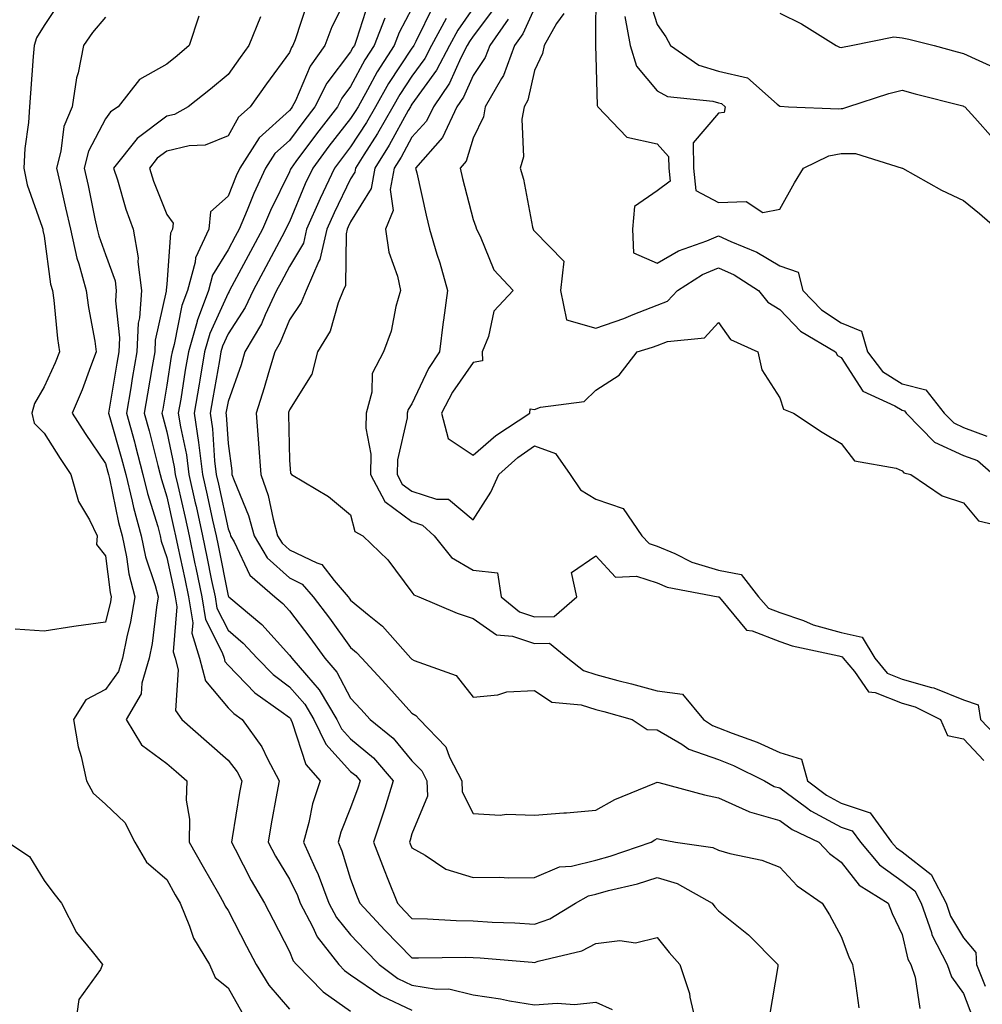
# Model space of a CAD drawing. Units: inches. Extents: x 963203 to 965843, y 7266218 to 7268858.
# Drawn here: x 964184 to 964341, y 7267035 to 7267196 of the extents above; entities that cross this region are included whole.
import ezdxf

# ---------------------------------------------------------------- set-up
doc = ezdxf.new("R2010")
doc.units = ezdxf.units.IN
doc.header["$MEASUREMENT"] = 0
doc.layers.add('Contour_96327266', color=7, linetype='Continuous', true_color=0x9c1293)

msp = doc.modelspace()

# ---------------------------------------------------------------- linework, layer by layer
at = {"layer": 'Contour_96327266'}
for points in [[(964278.05, 7267201.92, 3161), (964278.02, 7267191.95, 3161), (964278.01, 7267191.92, 3161), (964278, 7267191.87, 3161), (964278.05, 7267190.15, 3161), (964278.24, 7267182.11, 3161), (964278.37, 7267181.92, 3161), (964283.09, 7267176.96, 3161), (964288.05, 7267175.86, 3161), (964289.92, 7267173.79, 3161), (964289.94, 7267171.92, 3161), (964290.18, 7267169.79, 3161), (964288.05, 7267168.21, 3161), (964284.34, 7267165.63, 3161), (964284.02, 7267161.92, 3161), (964284.19, 7267158.06, 3161), (964288.05, 7267156.37, 3161), (964291.56, 7267158.41, 3161), (964296.17, 7267160.04, 3161), (964298.05, 7267160.86, 3161), (964300.05, 7267159.92, 3161), (964304.32, 7267158.19, 3161), (964308.05, 7267155.98, 3161), (964311.03, 7267154.9, 3161), (964311.8, 7267151.92, 3161), (964314.88, 7267148.75, 3161), (964318.05, 7267146.63, 3161), (964321.41, 7267145.28, 3161), (964322.36, 7267141.92, 3161), (964324.82, 7267138.69, 3161), (964328.05, 7267136.71, 3161), (964331.87, 7267135.74, 3161), (964334.88, 7267131.92, 3161), (964336.44, 7267130.31, 3161), (964338.05, 7267129.57, 3161), (964341.82, 7267128.15, 3161)], [(964238.05, 7267201.04, 3150), (964234.99, 7267194.98, 3150), (964233.81, 7267191.92, 3150), (964231.42, 7267188.55, 3150), (964229.03, 7267182.9, 3150), (964228.53, 7267181.92, 3150), (964228.32, 7267181.65, 3150), (964228.05, 7267181.29, 3150), (964223.15, 7267176.82, 3150), (964219.96, 7267171.92, 3150), (964219.35, 7267170.62, 3150), (964218.05, 7267167.3, 3150), (964215.2, 7267164.77, 3150), (964214.91, 7267161.92, 3150), (964212.72, 7267157.25, 3150), (964212.66, 7267156.53, 3150), (964211.41, 7267151.92, 3150), (964210.51, 7267149.46, 3150), (964209.27, 7267143.14, 3150), (964208.92, 7267141.92, 3150), (964208.79, 7267141.18, 3150), (964208.05, 7267136.46, 3150), (964207.38, 7267132.59, 3150), (964207.26, 7267131.92, 3150), (964207.42, 7267131.3, 3150), (964208.05, 7267128.87, 3150), (964209.28, 7267123.15, 3150), (964209.44, 7267121.92, 3150), (964209.84, 7267120.13, 3150), (964211.03, 7267114.9, 3150), (964211.68, 7267111.92, 3150), (964212.64, 7267107.33, 3150), (964212.79, 7267106.66, 3150), (964213.75, 7267101.92, 3150), (964214.36, 7267098.23, 3150), (964217.09, 7267092.88, 3150), (964217.39, 7267091.92, 3150), (964217.52, 7267091.39, 3150), (964218.05, 7267090.77, 3150), (964222.42, 7267086.29, 3150), (964226.73, 7267083.24, 3150), (964228.05, 7267082.25, 3150), (964228.21, 7267082.08, 3150), (964228.3, 7267081.92, 3150), (964228.53, 7267081.44, 3150), (964230.73, 7267074.6, 3150), (964233.1, 7267071.92, 3150), (964231.83, 7267068.14, 3150), (964231.25, 7267065.12, 3150), (964230.38, 7267061.92, 3150), (964232.22, 7267057.75, 3150), (964232.77, 7267056.64, 3150), (964234.51, 7267051.92, 3150), (964235.73, 7267049.6, 3150), (964238.05, 7267046.79, 3150), (964240.4, 7267044.27, 3150), (964242.71, 7267041.92, 3150), (964245.76, 7267039.63, 3150), (964248.05, 7267038.55, 3150), (964252.05, 7267037.92, 3150), (964254.08, 7267037.95, 3150), (964258.05, 7267037, 3150), (964262.47, 7267036.34, 3150), (964263.96, 7267036.01, 3150), (964268.05, 7267035.33, 3150), (964271.74, 7267035.61, 3150), (964274.57, 7267035.4, 3150), (964278.05, 7267035.79, 3150), (964280.73, 7267034.6, 3150)], [(964286.49, 7267200.36, 3163), (964288.05, 7267195.32, 3163), (964289.45, 7267193.32, 3163), (964290.21, 7267191.92, 3163), (964294.86, 7267188.73, 3163), (964298.05, 7267187.75, 3163), (964302.77, 7267186.64, 3163), (964307.62, 7267182.35, 3163), (964308.05, 7267182.03, 3163), (964308.13, 7267182, 3163), (964309.49, 7267181.92, 3163), (964317.71, 7267181.58, 3163), (964318.05, 7267181.64, 3163), (964318.32, 7267181.65, 3163), (964319.14, 7267181.92, 3163), (964325.87, 7267184.1, 3163), (964328.05, 7267184.62, 3163), (964330.17, 7267184.04, 3163), (964337.92, 7267182.05, 3163), (964338.05, 7267182.01, 3163), (964338.11, 7267181.98, 3163), (964338.24, 7267181.92, 3163), (964339.86, 7267180.11, 3163), (964342.88, 7267176.75, 3163)], [(964190.74, 7267199.23, 3145), (964188.05, 7267195.15, 3145), (964186.81, 7267193.16, 3145), (964186.4, 7267191.92, 3145), (964186.25, 7267190.12, 3145), (964185.83, 7267184.14, 3145), (964185.65, 7267181.92, 3145), (964185.5, 7267179.37, 3145), (964184.87, 7267175.1, 3145), (964184.72, 7267171.92, 3145), (964185.3, 7267169.17, 3145), (964187.73, 7267162.24, 3145), (964187.82, 7267161.92, 3145), (964187.85, 7267161.72, 3145), (964188.05, 7267160.81, 3145), (964189.1, 7267152.97, 3145), (964189.41, 7267151.92, 3145), (964189.61, 7267150.36, 3145), (964190.22, 7267144.09, 3145), (964190.53, 7267141.92, 3145), (964189.84, 7267140.13, 3145), (964188.05, 7267136.2, 3145), (964186.48, 7267133.49, 3145), (964186.04, 7267131.92, 3145), (964186.39, 7267130.26, 3145), (964188.05, 7267128.65, 3145), (964190.66, 7267124.53, 3145), (964192.4, 7267121.92, 3145), (964193.65, 7267117.52, 3145), (964195.44, 7267114.53, 3145), (964196.67, 7267111.92, 3145), (964196.59, 7267110.46, 3145), (964198.05, 7267108.63, 3145), (964198.8, 7267102.67, 3145), (964199, 7267101.92, 3145), (964198.86, 7267101.11, 3145), (964198.05, 7267097.83, 3145), (964193.26, 7267097.13, 3145), (964192.87, 7267097.1, 3145), (964188.05, 7267096.32, 3145), (964183.3, 7267096.67, 3145)], [(964231, 7267198.97, 3149), (964228.99, 7267192.86, 3149), (964228.63, 7267191.92, 3149), (964228.39, 7267191.58, 3149), (964228.05, 7267190.78, 3149), (964224.33, 7267185.64, 3149), (964221.67, 7267181.92, 3149), (964219.75, 7267180.22, 3149), (964218.05, 7267177.17, 3149), (964214.31, 7267175.66, 3149), (964211.68, 7267175.55, 3149), (964208.05, 7267174.68, 3149), (964206.47, 7267173.5, 3149), (964205.21, 7267171.92, 3149), (964205.9, 7267169.77, 3149), (964208.05, 7267164.31, 3149), (964209.07, 7267162.94, 3149), (964208.96, 7267161.92, 3149), (964208.67, 7267161.3, 3149), (964208.05, 7267152.97, 3149), (964207.96, 7267152.01, 3149), (964207.97, 7267151.92, 3149), (964207.97, 7267151.84, 3149), (964206.17, 7267143.8, 3149), (964206.09, 7267141.92, 3149), (964205.68, 7267139.55, 3149), (964204.9, 7267135.07, 3149), (964204.36, 7267131.92, 3149), (964205.16, 7267129.03, 3149), (964206.59, 7267123.38, 3149), (964206.99, 7267121.92, 3149), (964207.19, 7267121.06, 3149), (964208.05, 7267118.25, 3149), (964209.22, 7267113.09, 3149), (964209.49, 7267111.92, 3149), (964209.86, 7267110.11, 3149), (964210.99, 7267104.86, 3149), (964211.59, 7267101.92, 3149), (964212.29, 7267097.68, 3149), (964212.15, 7267096.02, 3149), (964213.4, 7267091.92, 3149), (964214.38, 7267088.25, 3149), (964218.05, 7267083.85, 3149), (964219.01, 7267082.88, 3149), (964220.35, 7267081.92, 3149), (964223.58, 7267077.45, 3149), (964224.47, 7267075.5, 3149), (964226.37, 7267071.92, 3149), (964226.01, 7267069.88, 3149), (964225.08, 7267064.89, 3149), (964224.57, 7267061.92, 3149), (964225.77, 7267059.64, 3149), (964228.05, 7267055.88, 3149), (964229.35, 7267053.22, 3149), (964229.83, 7267051.92, 3149), (964231.83, 7267048.14, 3149), (964232.57, 7267046.44, 3149), (964236.12, 7267041.92, 3149), (964237.07, 7267040.94, 3149), (964238.05, 7267040.27, 3149), (964242.99, 7267036.86, 3149), (964243.19, 7267036.78, 3149), (964248.05, 7267034.47, 3149)], [(964240.98, 7267198.99, 3151), (964239.02, 7267192.89, 3151), (964238.65, 7267191.92, 3151), (964238.41, 7267191.56, 3151), (964238.05, 7267190.88, 3151), (964234.18, 7267185.79, 3151), (964232.22, 7267181.92, 3151), (964230.39, 7267179.58, 3151), (964228.05, 7267176.41, 3151), (964225.7, 7267174.27, 3151), (964224.17, 7267171.92, 3151), (964222.23, 7267167.74, 3151), (964221.16, 7267165.03, 3151), (964219.85, 7267161.92, 3151), (964219.22, 7267160.75, 3151), (964218.05, 7267158.58, 3151), (964215.52, 7267154.45, 3151), (964214.84, 7267151.92, 3151), (964213.01, 7267146.96, 3151), (964212.99, 7267146.86, 3151), (964211.58, 7267141.92, 3151), (964211.06, 7267138.91, 3151), (964210.32, 7267134.19, 3151), (964209.93, 7267131.92, 3151), (964210.27, 7267129.7, 3151), (964211.25, 7267125.12, 3151), (964211.66, 7267121.92, 3151), (964212.7, 7267117.27, 3151), (964212.84, 7267116.71, 3151), (964213.88, 7267111.92, 3151), (964214.6, 7267108.47, 3151), (964215.36, 7267104.61, 3151), (964215.92, 7267101.92, 3151), (964216.22, 7267100.09, 3151), (964218.05, 7267096.5, 3151), (964220.52, 7267094.39, 3151), (964222.78, 7267091.92, 3151), (964225.38, 7267089.25, 3151), (964228.05, 7267087.26, 3151), (964230.56, 7267084.43, 3151), (964232.06, 7267081.92, 3151), (964234, 7267077.87, 3151), (964238.05, 7267073.46, 3151), (964238.89, 7267072.76, 3151), (964239.61, 7267071.92, 3151), (964239.24, 7267070.73, 3151), (964238.05, 7267067.51, 3151), (964236.43, 7267063.54, 3151), (964235.99, 7267061.92, 3151), (964236.61, 7267060.48, 3151), (964238.05, 7267055.88, 3151), (964239.11, 7267052.98, 3151), (964239.53, 7267051.92, 3151), (964243.65, 7267047.52, 3151), (964248.05, 7267043.03, 3151), (964249.13, 7267043, 3151), (964256.84, 7267043.13, 3151), (964258.05, 7267043.1, 3151), (964259.16, 7267043.03, 3151), (964267.65, 7267042.32, 3151), (964268.05, 7267042.29, 3151), (964268.63, 7267042.5, 3151), (964275.79, 7267044.18, 3151), (964278.05, 7267045.35, 3151), (964281.98, 7267045.85, 3151), (964284.5, 7267045.47, 3151), (964288.05, 7267046.34, 3151), (964290, 7267043.87, 3151), (964291.75, 7267041.92, 3151), (964293.31, 7267037.18, 3151), (964293.37, 7267036.6, 3151), (964294.47, 7267031.92, 3151)], [(964248.05, 7267197.94, 3153), (964245.94, 7267194.03, 3153), (964245.13, 7267191.92, 3153), (964242.37, 7267187.6, 3153), (964240.79, 7267184.66, 3153), (964239.25, 7267181.92, 3153), (964238.81, 7267181.16, 3153), (964238.05, 7267179.98, 3153), (964234.51, 7267175.46, 3153), (964231.86, 7267171.92, 3153), (964230.65, 7267169.32, 3153), (964228.05, 7267163.15, 3153), (964227.65, 7267162.32, 3153), (964227.47, 7267161.92, 3153), (964226.82, 7267160.69, 3153), (964224.19, 7267155.78, 3153), (964222.12, 7267151.92, 3153), (964220.82, 7267149.15, 3153), (964218.05, 7267144.84, 3153), (964217.15, 7267142.82, 3153), (964216.89, 7267141.92, 3153), (964216.64, 7267140.51, 3153), (964215.54, 7267134.43, 3153), (964215.11, 7267131.92, 3153), (964215.5, 7267129.37, 3153), (964215.83, 7267124.14, 3153), (964216.13, 7267121.92, 3153), (964216.48, 7267120.35, 3153), (964218.05, 7267113.01, 3153), (964218.37, 7267112.24, 3153), (964218.46, 7267111.92, 3153), (964219.05, 7267110.92, 3153), (964221.58, 7267105.45, 3153), (964225.66, 7267101.92, 3153), (964226.97, 7267100.84, 3153), (964228.05, 7267099.63, 3153), (964231.41, 7267095.28, 3153), (964233.86, 7267091.92, 3153), (964235.79, 7267089.66, 3153), (964238.05, 7267085.38, 3153), (964239.72, 7267083.59, 3153), (964241.21, 7267081.92, 3153), (964244.98, 7267078.85, 3153), (964248.05, 7267075.16, 3153), (964249.65, 7267073.52, 3153), (964250.47, 7267071.92, 3153), (964250.56, 7267069.41, 3153), (964248.05, 7267063.27, 3153), (964247.76, 7267062.21, 3153), (964247.66, 7267061.92, 3153), (964247.77, 7267061.64, 3153), (964248.05, 7267060.95, 3153), (964250.2, 7267059.77, 3153), (964253.6, 7267057.47, 3153), (964258.05, 7267056.12, 3153), (964262.31, 7267056.18, 3153), (964263.88, 7267056.09, 3153), (964268.05, 7267056.16, 3153), (964272.1, 7267057.87, 3153), (964274.09, 7267057.96, 3153), (964278.05, 7267058.94, 3153), (964280.38, 7267059.59, 3153), (964287.05, 7267061.92, 3153), (964287.67, 7267062.3, 3153), (964288.05, 7267062.48, 3153), (964288.5, 7267062.37, 3153), (964291.05, 7267061.92, 3153), (964297.14, 7267061.01, 3153), (964298.05, 7267060.6, 3153), (964299.93, 7267060.04, 3153), (964305.11, 7267058.98, 3153), (964308.05, 7267057.81, 3153), (964310.88, 7267054.75, 3153), (964314.98, 7267051.92, 3153), (964316.19, 7267050.06, 3153), (964318.05, 7267046.48, 3153), (964319.33, 7267043.2, 3153), (964319.91, 7267041.92, 3153), (964320.3, 7267039.67, 3153), (964320.97, 7267034.84, 3153)], [(964251.54, 7267198.43, 3154), (964248.67, 7267192.54, 3154), (964248.33, 7267191.92, 3154), (964248.24, 7267191.73, 3154), (964248.05, 7267191.47, 3154), (964244.24, 7267185.73, 3154), (964242.09, 7267181.92, 3154), (964240.63, 7267179.34, 3154), (964238.05, 7267175.38, 3154), (964236.54, 7267173.43, 3154), (964235.4, 7267171.92, 3154), (964233.05, 7267166.92, 3154), (964230.85, 7267161.92, 3154), (964230.33, 7267159.64, 3154), (964228.05, 7267155.84, 3154), (964226.69, 7267153.28, 3154), (964225.96, 7267151.92, 3154), (964224.1, 7267147.97, 3154), (964223.5, 7267146.47, 3154), (964220.79, 7267141.92, 3154), (964220.16, 7267139.81, 3154), (964218.05, 7267133.84, 3154), (964217.76, 7267132.21, 3154), (964217.71, 7267131.92, 3154), (964217.75, 7267131.62, 3154), (964218.05, 7267126.98, 3154), (964218.65, 7267122.52, 3154), (964218.69, 7267121.92, 3154), (964219.03, 7267120.94, 3154), (964221.36, 7267115.23, 3154), (964222.29, 7267111.92, 3154), (964224.44, 7267108.31, 3154), (964228.05, 7267105.05, 3154), (964230.15, 7267104.02, 3154), (964231.94, 7267101.92, 3154), (964234.59, 7267098.46, 3154), (964238.05, 7267093.67, 3154), (964239.01, 7267092.88, 3154), (964239.87, 7267091.92, 3154), (964243.81, 7267087.68, 3154), (964248.05, 7267082.94, 3154), (964248.7, 7267082.57, 3154), (964249.28, 7267081.92, 3154), (964253.58, 7267077.45, 3154), (964254.19, 7267075.78, 3154), (964256.17, 7267071.92, 3154), (964256.24, 7267070.11, 3154), (964258.05, 7267066.56, 3154), (964262.45, 7267066.32, 3154), (964263.5, 7267066.47, 3154), (964268.05, 7267066.3, 3154), (964272.82, 7267066.69, 3154), (964273.26, 7267066.71, 3154), (964278.05, 7267067.1, 3154), (964281.13, 7267068.84, 3154), (964287.66, 7267071.53, 3154), (964288.05, 7267071.71, 3154), (964288.32, 7267071.65, 3154), (964295.75, 7267069.62, 3154), (964298.05, 7267069.12, 3154), (964303.01, 7267066.88, 3154), (964303.1, 7267066.87, 3154), (964308.05, 7267065.46, 3154), (964310.1, 7267063.97, 3154), (964314.42, 7267061.92, 3154), (964316.17, 7267060.05, 3154), (964318.05, 7267058.66, 3154), (964321.02, 7267054.89, 3154), (964325.73, 7267051.92, 3154), (964326.41, 7267050.28, 3154), (964328.05, 7267046.81, 3154), (964328.96, 7267042.83, 3154), (964329.42, 7267041.92, 3154), (964330.12, 7267039.85, 3154), (964330.89, 7267034.76, 3154)], [(964258.05, 7267197.99, 3156), (964255.53, 7267194.44, 3156), (964254.17, 7267191.92, 3156), (964252.08, 7267187.89, 3156), (964248.05, 7267182.35, 3156), (964247.88, 7267182.09, 3156), (964247.79, 7267181.92, 3156), (964247.43, 7267181.3, 3156), (964244.34, 7267175.63, 3156), (964242, 7267171.92, 3156), (964241.4, 7267168.57, 3156), (964238.05, 7267163.16, 3156), (964237.64, 7267162.33, 3156), (964237.46, 7267161.92, 3156), (964237.29, 7267161.16, 3156), (964237.21, 7267152.76, 3156), (964236.85, 7267151.92, 3156), (964236.03, 7267149.9, 3156), (964234.69, 7267145.28, 3156), (964232.64, 7267141.92, 3156), (964231.71, 7267138.26, 3156), (964228.05, 7267132.48, 3156), (964227.93, 7267132.04, 3156), (964227.89, 7267131.92, 3156), (964227.9, 7267131.77, 3156), (964228.05, 7267124.23, 3156), (964228.25, 7267122.12, 3156), (964228.39, 7267121.92, 3156), (964234.42, 7267118.29, 3156), (964238.05, 7267115.33, 3156), (964238.75, 7267112.62, 3156), (964240.01, 7267111.92, 3156), (964244.09, 7267107.96, 3156), (964248.05, 7267102.71, 3156), (964248.37, 7267102.24, 3156), (964249.16, 7267101.92, 3156), (964255.42, 7267099.29, 3156), (964258.05, 7267098.42, 3156), (964261.85, 7267095.72, 3156), (964264.47, 7267095.5, 3156), (964268.05, 7267094.33, 3156), (964270.49, 7267094.36, 3156), (964273.48, 7267091.92, 3156), (964276.04, 7267089.91, 3156), (964278.05, 7267089.26, 3156), (964281.66, 7267088.31, 3156), (964283.87, 7267087.74, 3156), (964288.05, 7267086.61, 3156), (964292.18, 7267086.05, 3156), (964295.61, 7267081.92, 3156), (964297.06, 7267080.93, 3156), (964298.05, 7267080.57, 3156), (964300.29, 7267079.68, 3156), (964304.36, 7267078.23, 3156), (964308.05, 7267076.55, 3156), (964311.59, 7267075.46, 3156), (964312.59, 7267071.92, 3156), (964315.68, 7267069.55, 3156), (964318.05, 7267068.26, 3156), (964322.82, 7267066.69, 3156), (964326.31, 7267061.92, 3156), (964327.1, 7267060.97, 3156), (964328.05, 7267060.3, 3156), (964332.77, 7267056.64, 3156), (964335.18, 7267051.92, 3156), (964335.93, 7267049.8, 3156), (964338.05, 7267046.31, 3156), (964340.03, 7267043.9, 3156), (964340.15, 7267041.92, 3156), (964341.59, 7267038.38, 3156)], [(964261.69, 7267198.28, 3157), (964258.05, 7267193.42, 3157), (964257.42, 7267192.55, 3157), (964257.08, 7267191.92, 3157), (964256.05, 7267189.92, 3157), (964254.18, 7267185.79, 3157), (964251.54, 7267181.92, 3157), (964250.42, 7267179.55, 3157), (964248.05, 7267176.95, 3157), (964246.27, 7267173.7, 3157), (964245.15, 7267171.92, 3157), (964244.52, 7267168.39, 3157), (964244.96, 7267165.01, 3157), (964243.75, 7267161.92, 3157), (964244.3, 7267158.17, 3157), (964245.7, 7267154.27, 3157), (964246.19, 7267151.92, 3157), (964245.44, 7267149.31, 3157), (964244.67, 7267145.3, 3157), (964243.4, 7267141.92, 3157), (964241.56, 7267138.41, 3157), (964241.48, 7267135.35, 3157), (964240.57, 7267131.92, 3157), (964240.51, 7267129.46, 3157), (964241.34, 7267125.21, 3157), (964241.29, 7267121.92, 3157), (964243.61, 7267117.48, 3157), (964248.05, 7267114.21, 3157), (964249.79, 7267113.66, 3157), (964251.7, 7267111.92, 3157), (964254.51, 7267108.38, 3157), (964258.05, 7267106.3, 3157), (964261.98, 7267105.85, 3157), (964262.63, 7267101.92, 3157), (964265.61, 7267099.48, 3157), (964268.05, 7267098.68, 3157), (964271.25, 7267098.72, 3157), (964274.97, 7267101.92, 3157), (964274.08, 7267105.89, 3157), (964278.05, 7267108.65, 3157), (964281.27, 7267105.14, 3157), (964284.67, 7267105.3, 3157), (964288.05, 7267104.21, 3157), (964289.66, 7267103.53, 3157), (964298.01, 7267101.96, 3157), (964298.05, 7267101.95, 3157), (964298.07, 7267101.94, 3157), (964298.09, 7267101.92, 3157), (964298.49, 7267101.48, 3157), (964302.62, 7267096.49, 3157), (964303.56, 7267096.41, 3157), (964308.05, 7267094.65, 3157), (964310.07, 7267093.94, 3157), (964317.68, 7267092.29, 3157), (964318.05, 7267092.18, 3157), (964318.26, 7267092.13, 3157), (964318.4, 7267091.92, 3157), (964320.24, 7267089.73, 3157), (964322.54, 7267086.41, 3157), (964323.62, 7267086.35, 3157), (964328.05, 7267084.59, 3157), (964330.13, 7267084, 3157), (964334.26, 7267081.92, 3157), (964335.42, 7267079.29, 3157), (964338.05, 7267078.77, 3157), (964341.36, 7267075.23, 3157)], [(964268.05, 7267198.01, 3159), (964266.13, 7267193.84, 3159), (964264.77, 7267191.92, 3159), (964262.97, 7267187, 3159), (964262.65, 7267186.52, 3159), (964259.99, 7267181.92, 3159), (964259.7, 7267180.27, 3159), (964258.05, 7267176.81, 3159), (964256.92, 7267173.05, 3159), (964255.92, 7267171.92, 3159), (964256.32, 7267170.19, 3159), (964258.05, 7267163.53, 3159), (964258.47, 7267162.34, 3159), (964258.57, 7267161.92, 3159), (964259.17, 7267160.8, 3159), (964261.43, 7267155.3, 3159), (964264.58, 7267151.92, 3159), (964261.4, 7267148.57, 3159), (964260.54, 7267144.41, 3159), (964259.49, 7267141.92, 3159), (964259.54, 7267140.43, 3159), (964258.05, 7267140.19, 3159), (964254.64, 7267135.33, 3159), (964252.87, 7267131.92, 3159), (964253.93, 7267127.8, 3159), (964258.05, 7267125.05, 3159), (964261.73, 7267128.24, 3159), (964267.3, 7267131.92, 3159), (964267.35, 7267132.62, 3159), (964268.05, 7267132.53, 3159), (964269.04, 7267132.91, 3159), (964276.16, 7267133.81, 3159), (964278.05, 7267135.64, 3159), (964281.85, 7267138.12, 3159), (964284.78, 7267141.92, 3159), (964287.31, 7267142.66, 3159), (964288.05, 7267142.95, 3159), (964289.73, 7267143.6, 3159), (964295.77, 7267144.2, 3159), (964298.05, 7267146.69, 3159), (964300.04, 7267143.91, 3159), (964304.49, 7267141.92, 3159), (964305.13, 7267139, 3159), (964308.05, 7267134.4, 3159), (964308.67, 7267132.54, 3159), (964310.28, 7267131.92, 3159), (964314.96, 7267128.83, 3159), (964318.05, 7267126.96, 3159), (964320.27, 7267124.14, 3159), (964327.03, 7267122.94, 3159), (964328.05, 7267122.49, 3159), (964328.32, 7267122.19, 3159), (964329.46, 7267121.92, 3159), (964334.55, 7267118.42, 3159), (964338.05, 7267117.26, 3159), (964340.48, 7267114.35, 3159), (964347.22, 7267112.75, 3159)], [(964272.82, 7267197.15, 3160), (964271.61, 7267195.48, 3160), (964269.6, 7267191.92, 3160), (964269.37, 7267190.6, 3160), (964268.05, 7267187.83, 3160), (964266.98, 7267182.99, 3160), (964266.36, 7267181.92, 3160), (964266, 7267179.87, 3160), (964266.24, 7267173.73, 3160), (964265.71, 7267171.92, 3160), (964266.23, 7267170.1, 3160), (964267.73, 7267162.24, 3160), (964267.81, 7267161.92, 3160), (964267.89, 7267161.76, 3160), (964268.05, 7267161.6, 3160), (964272.84, 7267156.71, 3160), (964272.27, 7267151.92, 3160), (964273.27, 7267147.14, 3160), (964278.05, 7267145.8, 3160), (964282.62, 7267147.35, 3160), (964284.14, 7267148.01, 3160), (964288.05, 7267149.55, 3160), (964289.76, 7267150.21, 3160), (964291.39, 7267151.92, 3160), (964295.44, 7267154.53, 3160), (964298.05, 7267155.65, 3160), (964300.6, 7267154.47, 3160), (964304.56, 7267151.92, 3160), (964306.13, 7267150, 3160), (964308.05, 7267148.82, 3160), (964311.43, 7267145.3, 3160), (964317.14, 7267141.92, 3160), (964317.47, 7267141.34, 3160), (964318.05, 7267140.99, 3160), (964321.61, 7267135.48, 3160), (964326.85, 7267133.12, 3160), (964328.05, 7267132.38, 3160), (964328.42, 7267132.29, 3160), (964328.7, 7267131.92, 3160), (964333.29, 7267127.16, 3160), (964338.05, 7267125, 3160), (964340.29, 7267124.16, 3160), (964342.92, 7267121.92, 3160)], [(964308.05, 7267197.18, 3164), (964311.59, 7267195.46, 3164), (964317.28, 7267191.92, 3164), (964317.78, 7267191.65, 3164), (964318.05, 7267191.59, 3164), (964318.31, 7267191.66, 3164), (964319.73, 7267191.92, 3164), (964326.64, 7267193.33, 3164), (964328.05, 7267193.17, 3164), (964329.1, 7267192.97, 3164), (964333.26, 7267191.92, 3164), (964337.01, 7267190.88, 3164), (964338.05, 7267190.61, 3164), (964340.52, 7267189.45, 3164), (964343.99, 7267187.86, 3164)], [(964198.05, 7267196.52, 3146), (964195.93, 7267194.04, 3146), (964194.48, 7267191.92, 3146), (964193.58, 7267187.45, 3146), (964193.34, 7267186.63, 3146), (964192.59, 7267181.92, 3146), (964191.28, 7267178.69, 3146), (964190.79, 7267174.66, 3146), (964190.06, 7267171.92, 3146), (964190.64, 7267169.33, 3146), (964191.55, 7267165.42, 3146), (964192.32, 7267161.92, 3146), (964193.36, 7267157.23, 3146), (964193.71, 7267156.26, 3146), (964194.92, 7267151.92, 3146), (964195.3, 7267149.17, 3146), (964196.29, 7267143.68, 3146), (964196.55, 7267141.92, 3146), (964195.59, 7267139.46, 3146), (964194.24, 7267135.73, 3146), (964192.62, 7267131.92, 3146), (964194.74, 7267128.61, 3146), (964198.05, 7267123.68, 3146), (964198.44, 7267122.31, 3146), (964198.55, 7267121.92, 3146), (964198.7, 7267121.27, 3146), (964200.2, 7267114.07, 3146), (964200.76, 7267111.92, 3146), (964201.49, 7267108.48, 3146), (964201.84, 7267105.71, 3146), (964202.83, 7267101.92, 3146), (964202.12, 7267097.85, 3146), (964201.52, 7267095.39, 3146), (964200.84, 7267091.92, 3146), (964200.2, 7267089.77, 3146), (964198.05, 7267086.81, 3146), (964194.82, 7267085.15, 3146), (964192.82, 7267081.92, 3146), (964193.57, 7267077.44, 3146), (964194.09, 7267075.88, 3146), (964194.96, 7267071.92, 3146), (964196.02, 7267069.89, 3146), (964198.05, 7267068.08, 3146), (964201.22, 7267065.09, 3146), (964202.84, 7267061.92, 3146), (964204.76, 7267058.63, 3146), (964208.05, 7267055.8, 3146), (964209.43, 7267053.3, 3146), (964210.21, 7267051.92, 3146), (964211.78, 7267048.19, 3146), (964212.39, 7267046.26, 3146), (964215.02, 7267041.92, 3146), (964215.95, 7267039.82, 3146), (964218.05, 7267038.13, 3146), (964220.31, 7267034.18, 3146)], [(964213.26, 7267196.71, 3147), (964211.72, 7267191.92, 3147), (964209.74, 7267190.23, 3147), (964208.05, 7267188.89, 3147), (964203.59, 7267186.38, 3147), (964200.14, 7267181.92, 3147), (964198.89, 7267181.08, 3147), (964198.05, 7267179.94, 3147), (964195.3, 7267174.67, 3147), (964194.56, 7267171.92, 3147), (964195.2, 7267169.07, 3147), (964196.34, 7267163.63, 3147), (964196.71, 7267161.92, 3147), (964196.96, 7267160.83, 3147), (964198.05, 7267157.8, 3147), (964199.64, 7267153.51, 3147), (964199.82, 7267151.92, 3147), (964199.71, 7267150.26, 3147), (964200.35, 7267144.22, 3147), (964200.24, 7267141.92, 3147), (964199.92, 7267140.05, 3147), (964198.67, 7267132.54, 3147), (964198.57, 7267131.92, 3147), (964198.76, 7267131.21, 3147), (964200.67, 7267124.54, 3147), (964201.36, 7267121.92, 3147), (964202.42, 7267117.55, 3147), (964202.64, 7267116.51, 3147), (964203.87, 7267111.92, 3147), (964204.59, 7267108.46, 3147), (964206.16, 7267103.81, 3147), (964206.64, 7267101.92, 3147), (964206.36, 7267100.23, 3147), (964205.66, 7267094.31, 3147), (964205.19, 7267091.92, 3147), (964203.99, 7267087.86, 3147), (964203.87, 7267086.1, 3147), (964201.4, 7267081.92, 3147), (964203.93, 7267077.8, 3147), (964208.05, 7267074.76, 3147), (964209.56, 7267073.43, 3147), (964211.3, 7267071.92, 3147), (964211.2, 7267068.77, 3147), (964211.78, 7267065.65, 3147), (964211.71, 7267061.92, 3147), (964213.98, 7267057.85, 3147), (964216.47, 7267053.5, 3147), (964217.37, 7267051.92, 3147), (964217.57, 7267051.44, 3147), (964218.05, 7267050.73, 3147), (964221.08, 7267044.95, 3147), (964222.64, 7267041.92, 3147), (964224.72, 7267038.59, 3147), (964228.05, 7267034.65, 3147)], [(964223.36, 7267196.61, 3148), (964221.45, 7267191.92, 3148), (964220.02, 7267189.95, 3148), (964218.05, 7267187.18, 3148), (964215.21, 7267184.76, 3148), (964211.55, 7267181.92, 3148), (964209.3, 7267180.67, 3148), (964208.05, 7267180.37, 3148), (964203.22, 7267176.75, 3148), (964199.36, 7267171.92, 3148), (964199.99, 7267169.98, 3148), (964201.36, 7267165.23, 3148), (964202.56, 7267161.92, 3148), (964203.41, 7267157.28, 3148), (964203.35, 7267156.62, 3148), (964203.9, 7267151.92, 3148), (964203.59, 7267147.46, 3148), (964203.39, 7267146.58, 3148), (964203.17, 7267141.92, 3148), (964202.42, 7267137.55, 3148), (964202.16, 7267136.03, 3148), (964201.46, 7267131.92, 3148), (964202.76, 7267127.21, 3148), (964202.88, 7267126.75, 3148), (964204.17, 7267121.92, 3148), (964204.93, 7267118.8, 3148), (964206.57, 7267113.4, 3148), (964206.97, 7267111.92, 3148), (964207.15, 7267111.02, 3148), (964208.05, 7267108.37, 3148), (964209.19, 7267103.06, 3148), (964209.42, 7267101.92, 3148), (964209.69, 7267100.28, 3148), (964209.09, 7267092.96, 3148), (964209.42, 7267091.92, 3148), (964209.92, 7267090.05, 3148), (964209.5, 7267083.37, 3148), (964210.5, 7267081.92, 3148), (964214.51, 7267078.38, 3148), (964218.05, 7267075.3, 3148), (964219.51, 7267073.38, 3148), (964220.29, 7267071.92, 3148), (964219.94, 7267070.03, 3148), (964218.72, 7267062.59, 3148), (964218.61, 7267061.92, 3148), (964219.23, 7267060.74, 3148), (964221.8, 7267055.67, 3148), (964223.99, 7267051.92, 3148), (964225.38, 7267049.25, 3148), (964228.05, 7267044.04, 3148), (964228.69, 7267042.56, 3148), (964229.2, 7267041.92, 3148), (964233.58, 7267037.45, 3148), (964238.05, 7267034.34, 3148)], [(964243.61, 7267196.36, 3152), (964241.89, 7267191.92, 3152), (964240.38, 7267189.59, 3152), (964238.05, 7267185.2, 3152), (964236.63, 7267183.34, 3152), (964235.91, 7267181.92, 3152), (964232.47, 7267177.5, 3152), (964229.13, 7267173, 3152), (964228.32, 7267171.92, 3152), (964228.24, 7267171.73, 3152), (964228.05, 7267171.29, 3152), (964224.96, 7267165.01, 3152), (964223.67, 7267161.92, 3152), (964221.7, 7267158.27, 3152), (964218.28, 7267151.92, 3152), (964218.21, 7267151.76, 3152), (964218.05, 7267151.51, 3152), (964215.08, 7267144.89, 3152), (964214.23, 7267141.92, 3152), (964213.44, 7267137.31, 3152), (964213.31, 7267136.66, 3152), (964212.52, 7267131.92, 3152), (964213.25, 7267127.12, 3152), (964213.27, 7267126.7, 3152), (964213.9, 7267121.92, 3152), (964214.65, 7267118.52, 3152), (964215.53, 7267114.44, 3152), (964216.09, 7267111.92, 3152), (964216.42, 7267110.29, 3152), (964218.05, 7267102.1, 3152), (964218.11, 7267101.98, 3152), (964218.17, 7267101.92, 3152), (964223.56, 7267097.43, 3152), (964228.05, 7267092.43, 3152), (964228.27, 7267092.14, 3152), (964228.43, 7267091.92, 3152), (964230.82, 7267089.15, 3152), (964232.91, 7267086.78, 3152), (964235.82, 7267081.92, 3152), (964236.55, 7267080.42, 3152), (964238.05, 7267078.79, 3152), (964241.78, 7267075.65, 3152), (964244.96, 7267071.92, 3152), (964243.6, 7267067.47, 3152), (964243.36, 7267066.61, 3152), (964241.77, 7267061.92, 3152), (964243.5, 7267057.37, 3152), (964244.13, 7267055.84, 3152), (964245.69, 7267051.92, 3152), (964246.83, 7267050.7, 3152), (964248.05, 7267049.46, 3152), (964250.57, 7267049.4, 3152), (964255.25, 7267049.12, 3152), (964258.05, 7267049.06, 3152), (964261.11, 7267048.86, 3152), (964264.84, 7267048.71, 3152), (964268.05, 7267048.5, 3152), (964270.57, 7267049.4, 3152), (964274.72, 7267051.92, 3152), (964276.84, 7267053.13, 3152), (964278.05, 7267053.43, 3152), (964280.14, 7267054.01, 3152), (964284.85, 7267055.12, 3152), (964288.05, 7267056.12, 3152), (964291.29, 7267055.16, 3152), (964297.01, 7267051.92, 3152), (964297.47, 7267051.34, 3152), (964298.05, 7267050.7, 3152), (964302.93, 7267046.8, 3152), (964307.72, 7267041.92, 3152), (964307.72, 7267041.59, 3152), (964306.38, 7267033.59, 3152)], [(964253.63, 7267196.34, 3155), (964251.25, 7267191.92, 3155), (964250.16, 7267189.81, 3155), (964248.05, 7267186.91, 3155), (964246.06, 7267183.91, 3155), (964244.93, 7267181.92, 3155), (964242.44, 7267177.53, 3155), (964240.19, 7267174.06, 3155), (964238.84, 7267171.92, 3155), (964238.72, 7267171.25, 3155), (964238.05, 7267170.16, 3155), (964235.34, 7267164.63, 3155), (964234.16, 7267161.92, 3155), (964233, 7267156.97, 3155), (964232.85, 7267156.72, 3155), (964230.79, 7267151.92, 3155), (964230, 7267149.97, 3155), (964228.05, 7267147.13, 3155), (964226.55, 7267143.42, 3155), (964225.66, 7267141.92, 3155), (964224.63, 7267138.5, 3155), (964223.95, 7267136.02, 3155), (964222.62, 7267131.92, 3155), (964223.02, 7267126.95, 3155), (964223.03, 7267126.9, 3155), (964223.39, 7267121.92, 3155), (964224.58, 7267118.45, 3155), (964225.38, 7267114.59, 3155), (964226.13, 7267111.92, 3155), (964226.85, 7267110.72, 3155), (964228.05, 7267109.63, 3155), (964232.51, 7267107.46, 3155), (964233.37, 7267107.24, 3155), (964235.34, 7267104.63, 3155), (964237.65, 7267101.92, 3155), (964237.83, 7267101.7, 3155), (964238.05, 7267101.37, 3155), (964241.09, 7267098.88, 3155), (964243.27, 7267097.14, 3155), (964246.56, 7267093.41, 3155), (964247.89, 7267091.92, 3155), (964247.97, 7267091.84, 3155), (964248.05, 7267091.74, 3155), (964248.42, 7267091.55, 3155), (964255.25, 7267089.12, 3155), (964258.05, 7267085.59, 3155), (964262.06, 7267085.93, 3155), (964263.55, 7267086.42, 3155), (964268.05, 7267086.65, 3155), (964270.88, 7267084.75, 3155), (964275.65, 7267084.32, 3155), (964278.05, 7267083.54, 3155), (964279.34, 7267083.21, 3155), (964283.95, 7267081.92, 3155), (964286.42, 7267080.29, 3155), (964288.05, 7267080.24, 3155), (964292.09, 7267077.88, 3155), (964293.23, 7267077.1, 3155), (964298.05, 7267075.38, 3155), (964300.52, 7267074.39, 3155), (964305.55, 7267071.92, 3155), (964307.14, 7267071.01, 3155), (964308.05, 7267070.75, 3155), (964312.4, 7267067.57, 3155), (964313.14, 7267067.01, 3155), (964318.05, 7267064.34, 3155), (964319.87, 7267063.74, 3155), (964321.2, 7267061.92, 3155), (964324.32, 7267058.19, 3155), (964328.05, 7267055.54, 3155), (964330.09, 7267053.96, 3155), (964331.13, 7267051.92, 3155), (964332.8, 7267047.17, 3155), (964332.89, 7267046.76, 3155), (964335.39, 7267041.92, 3155), (964336.07, 7267039.94, 3155), (964338.05, 7267037.18, 3155), (964339.48, 7267033.35, 3155)], [(964263.77, 7267196.2, 3158), (964260.75, 7267191.92, 3158), (964260.02, 7267189.95, 3158), (964258.05, 7267187.01, 3158), (964256.47, 7267183.5, 3158), (964255.38, 7267181.92, 3158), (964253.05, 7267176.92, 3158), (964248.65, 7267171.92, 3158), (964248.83, 7267171.14, 3158), (964250.35, 7267164.22, 3158), (964250.92, 7267161.92, 3158), (964252.13, 7267157.84, 3158), (964252.58, 7267156.45, 3158), (964253.84, 7267151.92, 3158), (964253.2, 7267147.07, 3158), (964253.16, 7267146.81, 3158), (964252.53, 7267141.92, 3158), (964250.76, 7267139.21, 3158), (964248.05, 7267133.41, 3158), (964247.44, 7267132.53, 3158), (964247.28, 7267131.92, 3158), (964247.26, 7267131.13, 3158), (964245.67, 7267124.3, 3158), (964245.63, 7267121.92, 3158), (964246.46, 7267120.33, 3158), (964248.05, 7267119.17, 3158), (964252.08, 7267117.89, 3158), (964254.01, 7267117.88, 3158), (964258.05, 7267114.5, 3158), (964260.94, 7267119.03, 3158), (964262.2, 7267121.92, 3158), (964265.32, 7267124.65, 3158), (964268.05, 7267126.56, 3158), (964271.45, 7267125.32, 3158), (964273.86, 7267121.92, 3158), (964275.55, 7267119.42, 3158), (964278.05, 7267117.85, 3158), (964282.51, 7267116.38, 3158), (964285.54, 7267111.92, 3158), (964286.77, 7267110.64, 3158), (964288.05, 7267110.23, 3158), (964290.96, 7267109.01, 3158), (964293.71, 7267107.58, 3158), (964298.05, 7267106.28, 3158), (964301.74, 7267105.61, 3158), (964304.59, 7267101.92, 3158), (964306.23, 7267100.1, 3158), (964308.05, 7267099.39, 3158), (964311.92, 7267098.05, 3158), (964313.52, 7267097.39, 3158), (964318.05, 7267096.1, 3158), (964321.51, 7267095.38, 3158), (964323.55, 7267091.92, 3158), (964325.6, 7267089.47, 3158), (964328.05, 7267088.5, 3158), (964332.83, 7267087.14, 3158), (964333.21, 7267087.08, 3158), (964338.05, 7267085.13, 3158), (964340.42, 7267084.29, 3158), (964340.82, 7267081.92, 3158), (964344.36, 7267078.23, 3158)], [(964282.8, 7267196.67, 3162), (964283.66, 7267191.92, 3162), (964284.69, 7267188.56, 3162), (964288.05, 7267184.53, 3162), (964289.73, 7267183.6, 3162), (964297.13, 7267182.84, 3162), (964298.05, 7267182.55, 3162), (964298.57, 7267182.44, 3162), (964299.14, 7267181.92, 3162), (964299, 7267180.97, 3162), (964298.05, 7267180.85, 3162), (964293.92, 7267176.05, 3162), (964293.97, 7267171.92, 3162), (964294.37, 7267168.24, 3162), (964298.05, 7267166.31, 3162), (964302.59, 7267166.46, 3162), (964305.3, 7267164.67, 3162), (964308.05, 7267165.21, 3162), (964310.47, 7267169.5, 3162), (964311.91, 7267171.92, 3162), (964316.05, 7267173.92, 3162), (964318.05, 7267174.27, 3162), (964320.42, 7267174.29, 3162), (964328, 7267171.92, 3162), (964328.03, 7267171.9, 3162), (964328.05, 7267171.9, 3162), (964328.1, 7267171.87, 3162), (964334.44, 7267168.31, 3162), (964338.05, 7267166.62, 3162), (964340.65, 7267164.52, 3162), (964343.59, 7267161.92, 3162)], [(964182.12, 7267061.92, 3145), (964185.68, 7267059.55, 3145), (964188.05, 7267055.63, 3145), (964189.65, 7267053.52, 3145), (964190.86, 7267051.92, 3145), (964193.31, 7267047.18, 3145), (964195.89, 7267044.08, 3145), (964197.59, 7267041.92, 3145), (964197.23, 7267041.1, 3145), (964193.73, 7267036.24, 3145), (964193.09, 7267031.92, 3145)]]:
    msp.add_polyline3d(points, dxfattribs=at)

doc.saveas('drawing.dxf')
